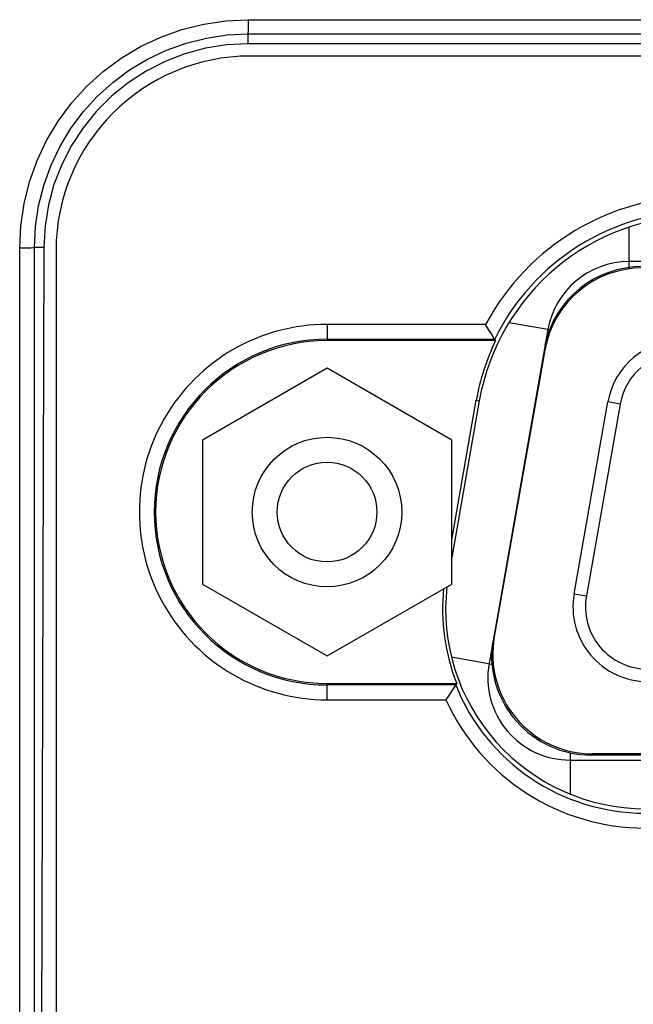
# Model space of a CAD drawing. Extents: x 15 to 813, y 12 to 581.
# Drawn here: x 233 to 239, y 284 to 294 of the extents above; entities that cross this region are included whole.
import ezdxf

# ---------------------------------------------------------------- set-up
doc = ezdxf.new("R2010")
doc.units = 0
doc.header["$LTSCALE"] = 46.255
for name, color, linetype in [('35-8ZZ02H062DXF_CONTINUOUS_LINE', 7, 'CONTINUOUS'), ('85-005AG-G40DXF_CONTINUOUS_LINE', 7, 'CONTINUOUS'), ('8ZV-IO-COVERDXF_CONTINUOUS_LINE', 7, 'CONTINUOUS'), ('DL1012-18S15DXF_CONTINUOUS_LINE', 7, 'CONTINUOUS')]:
    doc.layers.add(name, color=color, linetype=linetype)

msp = doc.modelspace()

# ---------------------------------------------------------------- linework, layer by layer
at = {"layer": '35-8ZZ02H062DXF_CONTINUOUS_LINE', "color": 2, "linetype": 'Continuous'}
for p, q in [((235.1943, 293.5676), (234.9803, 293.5564)), ((250.8716, 293.5688), (235.1943, 293.5676)), ((233.1585, 291.74), (233.1466, 291.5261)), ((233.1466, 291.5261), (233.0729, 267.3588))]:
    msp.add_line(p, q, dxfattribs=at)
at = {"layer": '35-8ZZ02H062DXF_CONTINUOUS_LINE', "color": 7, "linetype": 'Continuous'}
for p, q in [((300.1085, 293.4454), (235.2193, 293.4454)), ((233.2693, 291.4954), (233.2693, 267.305)), ((237.5777, 290.7541), (235.9874, 290.7541)), ((235.9874, 286.9887), (237.1791, 286.9887))]:
    msp.add_line(p, q, dxfattribs=at)
at = {"layer": '35-8ZZ02H062DXF_CONTINUOUS_LINE', "color": 2, "linetype": 'Continuous'}
msp.add_lwpolyline([(234.9803, 293.5564), (234.7687, 293.5229), (234.5621, 293.4675), (234.3621, 293.3909), (234.1718, 293.294), (233.9923, 293.1776), (233.8263, 293.0435), (233.6749, 292.8926), (233.5402, 292.727), (233.4233, 292.5478), (233.3259, 292.3577), (233.2486, 292.158), (233.1926, 291.9515), (233.1585, 291.74)], dxfattribs=at)
at = {"layer": '35-8ZZ02H062DXF_CONTINUOUS_LINE', "color": 7, "linetype": 'Continuous'}
for centre, radius, start, end in [((235.2193, 291.4954), 1.95, 90, 180), ((239.7302, 289.5964), 2.4441, 90, 151.72691), ((235.9874, 288.8714), 1.8827, 89.99997, 270.00003), ((239.1766, 287.8964), 2.1941, 204.43774, 270)]:
    msp.add_arc(centre, radius, start, end, dxfattribs=at)
at = {"layer": '85-005AG-G40DXF_CONTINUOUS_LINE', "color": 7, "linetype": 'Continuous'}
for p, q in [((235.9874, 290.3148), (234.7374, 289.5931)), ((237.2374, 289.5931), (235.9874, 290.3148)), ((234.7374, 289.5931), (234.7374, 288.1497)), ((237.2374, 288.1497), (237.2374, 289.5931)), ((234.7374, 288.1497), (235.9874, 287.428)), ((235.9874, 287.428), (237.2374, 288.1497))]:
    msp.add_line(p, q, dxfattribs=at)
for radius in [0.75, 0.5]:
    msp.add_circle((235.9874, 288.8714), radius, dxfattribs=at)
at = {"layer": '8ZV-IO-COVERDXF_CONTINUOUS_LINE', "color": 9, "linetype": 'Continuous'}
for p, q in [((235.1944, 293.8101), (235.1943, 293.5676)), ((235.1944, 293.8101), (300.1085, 293.8101)), ((235.1943, 293.6671), (300.1085, 293.6671)), ((232.9046, 267.3528), (232.9046, 291.5203)), ((233.054, 267.3589), (233.054, 291.5264)), ((233.1466, 291.5261), (233.054, 291.5264)), ((235.9874, 290.7541), (235.9874, 290.5907)), ((235.9874, 290.6052), (237.6686, 290.6052)), ((237.4842, 289.9924), (237.5144, 289.9871)), ((235.9874, 286.9887), (235.9874, 287.1521)), ((237.2774, 287.1376), (235.9874, 287.1376))]:
    msp.add_line(p, q, dxfattribs=at)
at = {"layer": '8ZV-IO-COVERDXF_CONTINUOUS_LINE', "color": 7, "linetype": 'Continuous'}
for p, q in [((250.8716, 293.5688), (235.1943, 293.5676)), ((233.1466, 291.5261), (233.0729, 267.3588)), ((237.6077, 290.7042), (237.5777, 290.7541)), ((237.6355, 290.6586), (237.6077, 290.7042)), ((237.6573, 290.6235), (237.6355, 290.6586)), ((237.6777, 290.5907), (235.9874, 290.5907)), ((237.6777, 290.5907), (237.6573, 290.6235)), ((237.2374, 288.5927), (237.4842, 289.9924)), ((237.5144, 289.9871), (237.2374, 288.4159)), ((235.9874, 287.1521), (237.2872, 287.1521)), ((237.258, 287.1087), (237.2349, 287.0742)), ((237.2774, 287.1376), (237.258, 287.1087)), ((237.2872, 287.1521), (237.2774, 287.1376)), ((237.2077, 287.0328), (237.1791, 286.9887)), ((237.2349, 287.0742), (237.2077, 287.0328))]:
    msp.add_line(p, q, dxfattribs=at)
at = {"layer": '8ZV-IO-COVERDXF_CONTINUOUS_LINE', "color": 9, "linetype": 'Continuous'}
for points in [[(232.9046, 291.5203), (232.9154, 291.7432), (232.9483, 291.9655), (233.0029, 292.1842), (233.0789, 292.3966), (233.175, 292.5999), (233.2906, 292.7927), (233.4246, 292.9734), (233.5758, 293.14), (233.7426, 293.2911), (233.9233, 293.4249), (234.116, 293.5403), (234.3193, 293.6363), (234.5315, 293.7121), (234.75, 293.7666), (234.972, 293.7993), (235.1944, 293.8101)], [(233.054, 291.5264), (233.0641, 291.7347), (233.0948, 291.9425), (233.1458, 292.147), (233.2168, 292.3455), (233.3066, 292.5355), (233.4147, 292.7158), (233.5399, 292.8847), (233.6812, 293.0405), (233.8371, 293.1817), (234.006, 293.3069), (234.1862, 293.4148), (234.3762, 293.5045), (234.5745, 293.5754), (234.7788, 293.6263), (234.9863, 293.6569), (235.1943, 293.6671)], [(232.9046, 291.5203), (232.9365, 291.5204), (232.9669, 291.5209), (232.9944, 291.5216), (233.0179, 291.5225), (233.0361, 291.5237), (233.0484, 291.525), (233.054, 291.5264)]]:
    msp.add_lwpolyline(points, dxfattribs=at)
at = {"layer": '8ZV-IO-COVERDXF_CONTINUOUS_LINE', "color": 7, "linetype": 'Continuous'}
msp.add_lwpolyline([(235.1943, 293.5676), (234.9803, 293.5564), (234.7687, 293.5229), (234.5621, 293.4675), (234.3621, 293.3909), (234.1718, 293.294), (233.9923, 293.1776), (233.8263, 293.0435), (233.6749, 292.8926), (233.5402, 292.727), (233.4233, 292.5478), (233.3259, 292.3577), (233.2486, 292.158), (233.1926, 291.9515), (233.1585, 291.74), (233.1466, 291.5261)], dxfattribs=at)
for centre, radius, start, end in [((239.7302, 289.5964), 2.25, 90, 170), ((235.9874, 288.8714), 1.7193, 90, 270), ((239.7302, 289.5964), 2.2807, 154.15328, 170), ((239.1766, 287.8964), 2.0307, 174.13233, 201.50155), ((239.1766, 287.8964), 2, 173.47193, 270)]:
    msp.add_arc(centre, radius, start, end, dxfattribs=at)
at = {"layer": '8ZV-IO-COVERDXF_CONTINUOUS_LINE', "color": 9, "linetype": 'Continuous'}
for centre, radius, start, end in [((239.7302, 289.5964), 2.2952, 90, 153.92585), ((235.9874, 288.8714), 1.7338, 90, 270), ((239.1766, 287.8964), 2.0452, 201.77883, 270)]:
    msp.add_arc(centre, radius, start, end, dxfattribs=at)
at = {"layer": 'DL1012-18S15DXF_CONTINUOUS_LINE', "color": 9, "linetype": 'Continuous'}
for p, q in [((239.0153, 291.7276), (239.0153, 291.3184)), ((238.2209, 290.699), (237.8134, 290.7708)), ((238.9273, 289.9549), (238.8042, 289.9766)), ((238.4648, 288.0516), (238.5879, 288.0299)), ((237.235, 287.4186), (237.6442, 287.3465)), ((238.4246, 286.4581), (238.4246, 286.0452))]:
    msp.add_line(p, q, dxfattribs=at)
at = {"layer": 'DL1012-18S15DXF_CONTINUOUS_LINE', "color": 6, "linetype": 'Continuous'}
for p, q in [((245.4643, 291.3839), (239.0153, 291.3839)), ((238.2028, 290.7022), (237.6121, 287.3522)), ((238.1717, 290.495), (237.6648, 287.62)), ((238.4648, 288.0516), (238.8042, 289.9766)), ((238.9273, 289.9549), (238.5879, 288.0299)), ((245.8425, 286.4339), (238.6371, 286.4339)), ((245.83, 286.4464), (238.6496, 286.4464)), ((238.4246, 286.3839), (246.055, 286.3839))]:
    msp.add_line(p, q, dxfattribs=at)
for centre, radius, start, end in [((239.0153, 290.5589), 0.825, 90, 170), ((239.1565, 290.3214), 1, 90, 170), ((239.1484, 290.3339), 1, 90, 167.59298), ((239.5428, 289.8464), 0.75, 90, 170), ((239.5428, 289.8464), 0.625, 90, 170), ((239.2034, 287.9214), 0.75, 170, 270), ((239.2034, 287.9214), 0.625, 170, 270), ((238.6496, 287.4464), 1, 170, 270), ((238.6371, 287.4339), 1, 172.65737, 270), ((238.4246, 287.2089), 0.825, 170, 270)]:
    msp.add_arc(centre, radius, start, end, dxfattribs=at)

doc.saveas('drawing.dxf')
